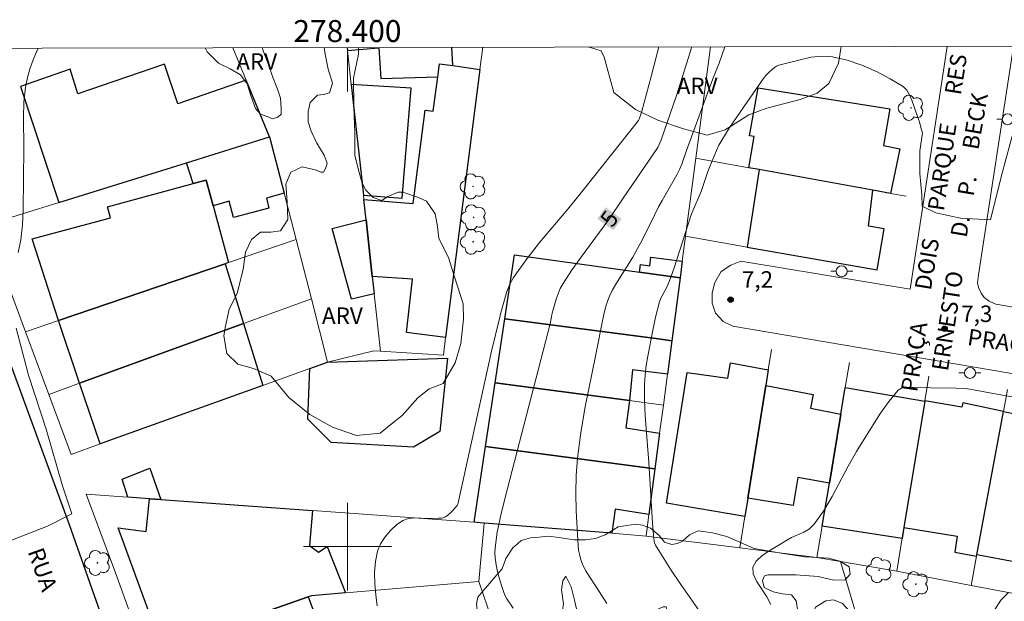
# Model space of a CAD drawing. Units: metres. Extents: x 278310 to 278825, y 1661586 to 1662154.
# Drawn here: x 278370 to 278460, y 1662095 to 1662148 of the extents above; entities that cross this region are included whole.
import ezdxf
from ezdxf.enums import TextEntityAlignment as Align

# ---------------------------------------------------------------- set-up
doc = ezdxf.new("R2010")
doc.units = ezdxf.units.M
doc.header["$MEASUREMENT"] = 0
for name, color, linetype, lineweight in [('Articulacao', 7, 'Continuous', 18), ('Coordenadas', 7, 'Continuous', 9), ('Edificacoes', 7, 'Continuous', 30), ('Malha_Coordenadas', 7, 'Continuous', 15), ('Muro_Grade', 8, 'Continuous', 20), ('Pavimentacao_Asfaltica_Mfio', 10, 'Continuous', 30), ('Pavimentacao_Nao_Asfaltica_S_Mfio', 10, 'Continuous', 15), ('Poste', 7, 'Continuous', 9), ('Topon_Curvas_Mestras_Masc', 255, 'Continuous', 9), ('Topon_de_Vias', 7, 'Continuous', 9)]:
    doc.layers.add(name, color=color, linetype=linetype, lineweight=lineweight)
for name, color, linetype, lineweight, true_color in [('Arvores_Isoladas', 7, 'Continuous', 18, 0x00ff33), ('Curvas_Intermediarias', 7, 'Continuous', 9, 0x783c14), ('Curvas_Mestras', 7, 'Continuous', 20, 0x783c14), ('Pto_Cotado', 7, 'Continuous', 9, 0x783c14), ('Topon_Curvas_Mestras', 7, 'Continuous', 9, 0x783c14), ('Topon_Pto_Cotado', 7, 'Continuous', 9, 0x783c14), ('Topon_Vegetacao', 7, 'Continuous', 9, 0x00ff33), ('Vegetacao', 7, 'Orla8', 9, 0x00ff33)]:
    doc.layers.add(name, color=color, linetype=linetype, lineweight=lineweight, true_color=true_color)
doc.styles.add('Arial', font='arial.ttf', dxfattribs={"height": 1.5})
doc.styles.get("Standard").update_dxf_attribs({"font": 'arial.ttf'})
doc.linetypes.add('Orla8', pattern='A,6,-0.5,["V",Standard,S=1,R=0,X=-0.5,Y=-1],-0.5,6,-0.5,["V",Standard,S=1,R=0,X=-0.5,Y=-1],-0.5', length=14)

# ---------------------------------------------------------------- blocks, each defined once
blk = doc.blocks.new('Cotas')
at = {"layer": 'Pto_Cotado'}
blk.add_hatch(color=256, dxfattribs=at).paths.add_polyline_path([(0, 0.24, 1), (0, -0.24, 1)])
at = {"layer": 'Pto_Cotado', "lineweight": -3}
blk.add_lwpolyline([(0, -0.24, -1), (0, 0.24, -1)], format="xyb", close=True, dxfattribs=at)
blk = doc.blocks.new('Arvore')
at = {"layer": 'Arvores_Isoladas'}
blk.add_lwpolyline([(-0.718, 0.493, 0.872324), (-0.722, -0.551, 0.862983), (0.284, -0.827, 0.900105), (0.89, 0.029, 0.863155), (0.262, 0.861, 0.882486)], format="xyb", close=True, dxfattribs=at)
blk.add_circle((0, 0), 0.0286, dxfattribs=at)
blk = doc.blocks.new('Poste')
at = {"layer": 'Poste'}
for points in [[(-0.5, 0), (-1, 0)], [(0.5, 0), (1, 0)]]:
    blk.add_lwpolyline(points, dxfattribs=at)
blk.add_lwpolyline([(0, 0.5, 1), (0, -0.5, 1)], format="xyb", close=True, dxfattribs=at)

msp = doc.modelspace()

# ---------------------------------------------------------------- linework, layer by layer
at = {"layer": 'Articulacao', "flags": 128}
msp.add_lwpolyline([(278325.577, 1662145.303), (278807.232, 1662146.243), (278808.302, 1661591.968), (278326.671, 1661591.028), (278325.577, 1662145.303)], close=True, dxfattribs=at)
at = {"layer": 'Curvas_Intermediarias', "flags": 128}
for points, elevation in [([(278371.854, 1662145.393), (278371.817, 1662145.321), (278371.447, 1662144.47), (278371.127, 1662143.61), (278370.876, 1662142.72), (278370.696, 1662141.839), (278370.556, 1662140.459), (278370.506, 1662139.078), (278370.536, 1662136.277), (278370.486, 1662130.695), (278370.416, 1662129.304), (278370.276, 1662127.924), (278370.036, 1662126.793)], 3), ([(278402.699, 1662094.601), (278402.589, 1662095.601), (278402.499, 1662096.622), (278402.479, 1662097.652), (278402.549, 1662098.652), (278402.749, 1662099.593), (278403.019, 1662100.253), (278403.429, 1662100.883), (278403.93, 1662101.473), (278404.48, 1662101.984), (278405.06, 1662102.374), (278405.55, 1662102.554), (278406.11, 1662102.614), (278407.311, 1662102.564), (278408.321, 1662102.584), (278408.531, 1662102.594), (278408.731, 1662102.634), (278408.921, 1662102.704), (278409.152, 1662102.854), (278409.362, 1662103.044), (278409.572, 1662103.264), (278409.992, 1662103.754), (278410.052, 1662103.874), (278410.082, 1662104.004), (278413.113, 1662117.79), (278413.863, 1662120.891), (278413.893, 1662121.081), (278414.514, 1662123.222), (278414.774, 1662123.892), (278415.114, 1662124.523), (278416.264, 1662126.123), (278417.495, 1662127.684), (278420.066, 1662130.745), (278421.596, 1662132.606), (278426.498, 1662138.798), (278426.558, 1662138.938), (278426.799, 1662139.649), (278427.639, 1662142.8), (278428.36, 1662145.504)], 4), ([(278423.617, 1662094.821), (278422.717, 1662096.241), (278421.937, 1662097.392), (278421.707, 1662097.792), (278421.496, 1662098.192), (278421.346, 1662098.552), (278421.216, 1662098.922), (278421.116, 1662099.303), (278421.036, 1662099.683), (278420.996, 1662100.073), (278420.836, 1662103.274), (278420.806, 1662104.875), (278420.826, 1662106.475), (278420.946, 1662108.066), (278421.256, 1662110.397), (278421.657, 1662112.718), (278422.597, 1662117.35), (278423.307, 1662121.021), (278423.527, 1662121.912), (278423.727, 1662122.512), (278423.847, 1662122.812), (278424.127, 1662123.382), (278424.578, 1662124.142), (278425.978, 1662126.373), (278426.418, 1662127.134), (278426.819, 1662127.894), (278427.939, 1662130.195), (278428.329, 1662130.955), (278428.639, 1662131.505), (278429.99, 1662133.856), (278430.24, 1662134.356), (278430.43, 1662134.837), (278430.87, 1662136.087), (278432.791, 1662141.289), (278433.271, 1662142.59), (278433.831, 1662144.01), (278434.356, 1662145.515)], 6), ([(278460.732, 1662138.158), (278459.531, 1662133.786), (278458.541, 1662129.755), (278455.81, 1662129.925), (278453.559, 1662130.405), (278452.309, 1662130.995), (278452.279, 1662132.046), (278452.119, 1662133.986), (278452.099, 1662136.057), (278452.349, 1662137.638), (278452.209, 1662138.178), (278452.069, 1662138.688), (278451.908, 1662139.178), (278451.378, 1662140.659), (278451.178, 1662141.139), (278450.928, 1662141.569), (278450.578, 1662141.889), (278449.407, 1662142.6), (278448.147, 1662143.26), (278446.826, 1662143.84), (278445.486, 1662144.29), (278444.145, 1662144.611), (278443.195, 1662144.661), (278442.205, 1662144.561), (278441.214, 1662144.34), (278439.273, 1662143.83), (278439.063, 1662143.75), (278438.873, 1662143.63), (278438.693, 1662143.49), (278438.353, 1662143.18), (278438.053, 1662142.86), (278437.793, 1662142.51), (278435.472, 1662139.158), (278434.762, 1662138.098), (278434.081, 1662137.008), (278433.821, 1662136.547), (278433.601, 1662136.077), (278433.001, 1662134.617), (278432.821, 1662134.166), (278432.191, 1662132.346), (278431.44, 1662130.565), (278431.3, 1662130.225), (278429.73, 1662125.403), (278429.32, 1662124.202), (278429.069, 1662123.642), (278428.539, 1662122.612), (278428.419, 1662122.302), (278428.089, 1662121.011), (278427.789, 1662119.711), (278427.339, 1662117.35), (278427.189, 1662116.499), (278427.089, 1662115.649), (278427.039, 1662114.789), (278427.049, 1662113.368), (278427.119, 1662111.948), (278427.439, 1662107.676), (278427.779, 1662102.124), (278427.889, 1662100.743), (278427.919, 1662100.493), (278427.959, 1662100.363), (278428.059, 1662100.133), (278428.499, 1662099.403), (278429.41, 1662097.962), (278430.34, 1662096.542), (278433.541, 1662092)], 7), ([(278369.846, 1662119.901), (278370.976, 1662115.609), (278372.567, 1662110.707), (278374.078, 1662105.545), (278374.928, 1662102.994), (278372.687, 1662101.864), (278367.835, 1662099.973)], 3), ([(278461.302, 1662113.478), (278457.811, 1662114.128), (278456.65, 1662114.339), (278456.23, 1662114.389), (278455.39, 1662114.419), (278453.109, 1662114.469), (278452.189, 1662114.519), (278451.578, 1662114.499), (278451.178, 1662114.519), (278450.778, 1662114.499), (278450.428, 1662114.429), (278450.148, 1662114.249), (278449.307, 1662113.258), (278448.517, 1662112.168), (278447.787, 1662111.007), (278446.356, 1662108.656), (278445.576, 1662107.316), (278444.115, 1662104.565), (278443.335, 1662103.244), (278442.465, 1662102.004), (278442.055, 1662101.624), (278441.544, 1662101.333), (278440.434, 1662100.843), (278439.914, 1662100.543), (278439.213, 1662100.103), (278438.463, 1662099.663), (278437.753, 1662099.203), (278437.193, 1662098.692), (278436.893, 1662098.142), (278436.933, 1662097.532), (278437.243, 1662096.862), (278438.173, 1662095.431), (278438.533, 1662094.721)], 8)]:
    msp.add_lwpolyline(points, dxfattribs=dict(at, elevation=elevation))
at = {"layer": 'Curvas_Mestras', "elevation": 5, "flags": 128}
msp.add_lwpolyline([(278431.353, 1662145.51), (278430.85, 1662143.87), (278429.95, 1662141.079), (278428.549, 1662137.038), (278428.379, 1662136.607), (278428.249, 1662136.337), (278425.098, 1662131.745), (278423.787, 1662129.795), (278422.947, 1662128.634), (278421.236, 1662126.323), (278420.406, 1662125.153), (278419.626, 1662123.952), (278419.376, 1662123.492), (278419.176, 1662123.012), (278419.005, 1662122.522), (278418.625, 1662121.271), (278418.455, 1662120.281), (278414.374, 1662104.475), (278413.973, 1662102.854), (278413.633, 1662101.333), (278413.453, 1662099.883), (278413.433, 1662099.433), (278413.453, 1662098.993), (278413.543, 1662098.352), (278413.673, 1662097.712), (278413.833, 1662097.072), (278414.013, 1662096.452), (278414.224, 1662095.831), (278414.354, 1662095.531), (278414.524, 1662095.251), (278415.084, 1662094.411)], dxfattribs=at)
at = {"layer": 'Edificacoes', "flags": 128}
for points in [[(278399.972, 1662145.448), (278400.001, 1662145.187)], [(278400.001, 1662145.187), (278402.874, 1662145.418), (278403.056, 1662142.635), (278408.219, 1662142.782), (278408.381, 1662143.973), (278409.604, 1662143.802), (278409.514, 1662145.467)]]:
    msp.add_lwpolyline(points, dxfattribs=at)
for points in [[(278390.794, 1662142.485), (278384.567, 1662140.311), (278383.364, 1662143.929), (278375.456, 1662141.231), (278374.753, 1662143.478), (278370.23, 1662141.895), (278373.728, 1662131.34), (278385.339, 1662134.953), (278392.919, 1662137.312)], [(278408.219, 1662142.782), (278408.381, 1662143.973), (278409.604, 1662143.802), (278412.058, 1662143.459), (278408.942, 1662119.032), (278405.379, 1662119.486), (278405.916, 1662124.346), (278402.268, 1662124.589), (278401.698, 1662129.764), (278401.495, 1662131.613), (278405.985, 1662131.234), (278407.067, 1662139.74), (278407.793, 1662139.658)], [(278401.453, 1662131.997), (278404.986, 1662131.732), (278405.792, 1662141.76), (278400.343, 1662142.081)], [(278447.839, 1662132.451), (278437.484, 1662134.334), (278436.554, 1662134.503), (278437.029, 1662137.357), (278436.607, 1662137.423), (278437.387, 1662141.776), (278449.378, 1662139.868), (278448.797, 1662136.534), (278450.276, 1662136.229), (278449.45, 1662132.159)], [(278385.959, 1662133.056), (278385.339, 1662134.953), (278392.919, 1662137.312), (278394.236, 1662132.202), (278392.635, 1662131.735), (278392.835, 1662130.815), (278389.644, 1662129.975), (278389.244, 1662131.445), (278387.776, 1662131.037), (278387.143, 1662133.376)], [(278448.232, 1662125.218), (278448.849, 1662128.951), (278447.429, 1662129.186), (278447.839, 1662132.451), (278437.484, 1662134.334), (278436.392, 1662127.274)], [(278388.868, 1662125.761), (278373.696, 1662120.588), (278371.307, 1662128.014), (278378.439, 1662129.935), (278378.159, 1662130.945), (278385.959, 1662133.056), (278387.143, 1662133.376), (278387.776, 1662131.037), (278389.175, 1662125.866)], [(278402.268, 1662124.589), (278402.441, 1662123.016), (278400.379, 1662122.521), (278398.598, 1662128.967), (278401.698, 1662129.764)], [(278415.204, 1662126.583), (278426.583, 1662125.008), (278430.285, 1662124.492), (278429.529, 1662118.75), (278428.545, 1662118.88), (278414.318, 1662120.749)], [(278430.285, 1662124.492), (278426.583, 1662125.008), (278426.694, 1662125.698), (278427.535, 1662125.563), (278427.624, 1662126.358), (278430.481, 1662125.984)], [(278388.868, 1662125.761), (278390.551, 1662120.325), (278375.627, 1662114.89), (278373.696, 1662120.588)], [(278414.318, 1662120.749), (278428.545, 1662118.88), (278429.529, 1662118.75), (278429.127, 1662115.698), (278425.958, 1662116.099), (278425.664, 1662113.305), (278413.445, 1662114.913)], [(278377.503, 1662109.358), (278375.627, 1662114.89), (278390.551, 1662120.325), (278392.297, 1662114.684)], [(278409.102, 1662117.16), (278408.411, 1662110.487), (278406.02, 1662109.056), (278398.507, 1662109.477), (278396.397, 1662111.617), (278396.572, 1662116.223), (278398.201, 1662116.81)], [(278438.081, 1662114.681), (278436.445, 1662104.409), (278436.181, 1662102.757), (278429.054, 1662103.955), (278430.918, 1662115.863), (278434.617, 1662115.35), (278434.875, 1662116.745), (278438.307, 1662116.095)], [(278413.445, 1662114.913), (278425.664, 1662113.305), (278425.34, 1662110.826), (278428.423, 1662110.348), (278427.993, 1662107.085), (278412.577, 1662109.115)], [(278443.871, 1662105.791), (278440.994, 1662106.298), (278440.59, 1662103.755), (278436.445, 1662104.409), (278438.081, 1662114.681), (278442.405, 1662113.868), (278442.147, 1662112.603), (278444.915, 1662112.076)], [(278443.871, 1662105.791), (278444.915, 1662112.076), (278445.319, 1662114.501), (278452.555, 1662113.238), (278450.657, 1662101.745), (278450.491, 1662100.737), (278443.218, 1662101.865)], [(278450.657, 1662101.745), (278455.505, 1662100.957), (278455.303, 1662099.504), (278457.274, 1662099.142), (278457.295, 1662099.257), (278459.724, 1662112.316), (278456.032, 1662113.084), (278455.942, 1662112.698), (278452.564, 1662113.293), (278452.555, 1662113.238)], [(278464.682, 1662099.45), (278464.391, 1662097.914), (278457.295, 1662099.257), (278459.724, 1662112.316), (278466.837, 1662110.837)], [(278412.577, 1662109.115), (278427.993, 1662107.085), (278427.445, 1662102.919), (278424.368, 1662103.405), (278424.082, 1662101.219), (278412.455, 1662102.151), (278412.087, 1662102.181), (278411.546, 1662102.22)], [(278381.975, 1662104.362), (278380.006, 1662104.504), (278379.493, 1662106.148), (278382.025, 1662107.151), (278383.024, 1662104.286)], [(278383.024, 1662104.286), (278396.828, 1662103.286), (278396.559, 1662100.107), (278397.38, 1662099.502), (278398.164, 1662100.002), (278399.837, 1662095.785), (278396.745, 1662095.522), (278396.441, 1662095.416), (278383.821, 1662090.999), (278383.133, 1662090.758), (278379.143, 1662101.723), (278381.677, 1662101.369), (278381.975, 1662104.362)], [(278396.441, 1662095.416), (278397.754, 1662091.882), (278399.101, 1662088.257), (278386.51, 1662083.663), (278383.821, 1662090.999)]]:
    msp.add_lwpolyline(points, close=True, dxfattribs=at)
at = {"layer": 'Malha_Coordenadas', "flags": 128}
for points in [[(278400, 1662145.448), (278400, 1662141.448)], [(278400, 1662104), (278400, 1662096)], [(278404, 1662100), (278396, 1662100)]]:
    msp.add_lwpolyline(points, dxfattribs=at)
at = {"layer": 'Muro_Grade', "flags": 128}
for points in [[(278392.919, 1662137.312), (278390.794, 1662142.485), (278389.585, 1662145.428)], [(278398.201, 1662116.81), (278402.409, 1662117.84), (278403.015, 1662117.801), (278408.738, 1662117.436), (278408.942, 1662119.032), (278412.058, 1662143.459), (278412.315, 1662145.472)], [(278399.972, 1662145.448), (278400.001, 1662145.187), (278400.343, 1662142.081), (278401.453, 1662131.997), (278401.495, 1662131.613), (278401.698, 1662129.764), (278402.268, 1662124.589), (278402.441, 1662123.016), (278403.015, 1662117.801)], [(278431.718, 1662135.382), (278433.051, 1662145.513)], [(278392.919, 1662137.312), (278385.339, 1662134.953), (278373.728, 1662131.34), (278367.092, 1662129.274)], [(278395.328, 1662127.964), (278394.236, 1662132.202), (278392.919, 1662137.312)], [(278430.782, 1662128.271), (278431.718, 1662135.382)], [(278450.852, 1662131.904), (278449.45, 1662132.159), (278447.839, 1662132.451), (278437.484, 1662134.334), (278436.554, 1662134.503), (278431.718, 1662135.382)], [(278370.704, 1662119.568), (278367.092, 1662129.274)], [(278370.704, 1662119.568), (278373.696, 1662120.588), (278388.868, 1662125.761), (278389.175, 1662125.866), (278395.328, 1662127.964)], [(278395.328, 1662127.964), (278396.717, 1662122.572)], [(278429.529, 1662118.75), (278430.285, 1662124.492), (278430.481, 1662125.984), (278430.782, 1662128.271)], [(278448.232, 1662125.218), (278436.392, 1662127.274), (278430.782, 1662128.271)], [(278430.285, 1662124.492), (278426.583, 1662125.008), (278415.204, 1662126.583), (278414.318, 1662120.749), (278413.445, 1662114.913), (278412.577, 1662109.115), (278411.546, 1662102.22)], [(278372.825, 1662113.869), (278375.627, 1662114.89), (278390.551, 1662120.325), (278396.717, 1662122.572)], [(278396.717, 1662122.572), (278398.201, 1662116.81)], [(278429.529, 1662118.75), (278428.545, 1662118.88), (278414.318, 1662120.749)], [(278372.825, 1662113.869), (278370.704, 1662119.568)], [(278427.189, 1662100.97), (278427.445, 1662102.919), (278427.993, 1662107.085), (278428.423, 1662110.348), (278428.759, 1662112.898), (278429.127, 1662115.698), (278429.529, 1662118.75)], [(278438.604, 1662117.963), (278438.307, 1662116.095), (278438.081, 1662114.681), (278436.445, 1662104.409), (278436.181, 1662102.757), (278435.726, 1662099.896)], [(278372.825, 1662113.869), (278374.858, 1662108.406), (278377.503, 1662109.358), (278392.297, 1662114.684), (278396.572, 1662116.223), (278398.201, 1662116.81)], [(278442.744, 1662099.014), (278443.218, 1662101.865), (278443.871, 1662105.791), (278444.915, 1662112.076), (278445.319, 1662114.501), (278445.694, 1662116.758)], [(278452.931, 1662115.513), (278452.564, 1662113.293), (278452.555, 1662113.238), (278450.657, 1662101.745)], [(278428.759, 1662112.898), (278425.664, 1662113.305), (278413.445, 1662114.913)], [(278460.095, 1662114.308), (278459.724, 1662112.316), (278457.295, 1662099.257), (278457.274, 1662099.142), (278456.778, 1662096.477)], [(278427.993, 1662107.085), (278412.577, 1662109.115)], [(278411.546, 1662102.22), (278396.828, 1662103.286), (278383.024, 1662104.286), (278381.975, 1662104.362), (278380.006, 1662104.504), (278376.213, 1662104.779), (278378.886, 1662097.61), (278381.511, 1662090.403), (278381.58, 1662090.215)], [(278411.546, 1662102.22), (278412.087, 1662102.181), (278412.455, 1662102.151)], [(278412.455, 1662102.151), (278411.953, 1662096.813)], [(278412.455, 1662102.151), (278424.082, 1662101.219), (278427.189, 1662100.97)], [(278450.657, 1662101.745), (278449.999, 1662097.759)], [(278450.657, 1662101.745), (278450.491, 1662100.737)], [(278427.189, 1662100.97), (278435.726, 1662099.896)], [(278435.726, 1662099.896), (278442.744, 1662099.014)], [(278442.744, 1662099.014), (278444.894, 1662098.642)], [(278444.894, 1662098.642), (278450.409, 1662080.015), (278451.298, 1662077.347), (278453.732, 1662070.044), (278455.345, 1662065.278)], [(278444.894, 1662098.642), (278449.999, 1662097.759)], [(278449.999, 1662097.759), (278456.778, 1662096.477)], [(278411.953, 1662096.813), (278399.837, 1662095.785), (278396.745, 1662095.522), (278396.441, 1662095.416), (278383.821, 1662090.999), (278383.133, 1662090.758), (278381.58, 1662090.215)], [(278411.953, 1662096.813), (278413.14, 1662093.38)], [(278456.778, 1662096.477), (278463.865, 1662095.136)]]:
    msp.add_lwpolyline(points, dxfattribs=at)
at = {"layer": 'Pavimentacao_Asfaltica_Mfio', "flags": 128}
msp.add_lwpolyline([(278359.34, 1662145.369), (278359.364, 1662145.284), (278363.918, 1662131.403), (278367.979, 1662120.255), (278374.676, 1662102.012), (278384.966, 1662072.804), (278392.3, 1662051.082), (278400.371, 1662027.908), (278403.283, 1662020.914), (278405.258, 1662016.138), (278409.139, 1662008.129), (278415.06, 1661998.14), (278419.463, 1661990.864), (278422.161, 1661987.367), (278433.174, 1661972.88), (278438.457, 1661967.009), (278444.537, 1661961.003), (278452.645, 1661953.544), (278459.857, 1661947.421)], dxfattribs=at)
at = {"layer": 'Pavimentacao_Nao_Asfaltica_S_Mfio', "flags": 128}
for points in [[(278538.529, 1662145.719), (278532.831, 1662111.825), (278532.541, 1662111.045), (278532.152, 1662110.494), (278531.666, 1662110.104), (278530.824, 1662109.973), (278530.206, 1662110.004), (278459.013, 1662122.092), (278458.406, 1662122.341), (278457.977, 1662122.697), (278457.691, 1662123.089), (278457.441, 1662123.587), (278457.369, 1662124.015), (278457.439, 1662124.766), (278460.629, 1662145.567)], [(278480.688, 1662112.328), (278435.075, 1662120.086), (278434.198, 1662120.493), (278433.496, 1662121.251), (278433.203, 1662122.185), (278433.202, 1662123.119), (278433.434, 1662124.053), (278434.016, 1662125.047), (278434.892, 1662125.632), (278435.825, 1662125.984), (278451.214, 1662123.437), (278454.608, 1662145.555)]]:
    msp.add_lwpolyline(points, dxfattribs=at)
at = {"layer": 'Topon_Curvas_Mestras_Masc'}
msp.add_solid([(278424.208, 1662128.802, 5), (278424.961, 1662129.843, 5), (278422.745, 1662129.861, 5), (278423.499, 1662130.902, 5)], dxfattribs=at)
at = {"layer": 'Vegetacao', "flags": 128}
for points in [[(278392.264, 1662145.433), (278392.294, 1662145.232), (278392.792, 1662143.964), (278393.18, 1662142.807), (278393.623, 1662141.649), (278393.9, 1662140.823), (278393.957, 1662139.886), (278393.958, 1662139.388), (278393.681, 1662139.112), (278393.186, 1662138.946), (278392.689, 1662139.166), (278392.082, 1662139.386), (278391.641, 1662139.882), (278391.252, 1662140.984), (278390.865, 1662142.142), (278390.257, 1662142.968), (278389.319, 1662143.518), (278388.27, 1662144.013), (278387.221, 1662145.059), (278387.047, 1662145.423)], [(278401.006, 1662145.45), (278401.007, 1662144.858), (278400.569, 1662142.651), (278400.573, 1662140.059), (278400.687, 1662137.688), (278400.69, 1662135.648), (278401.022, 1662134.269), (278401.355, 1662133.112), (278401.687, 1662132.451), (278402.35, 1662131.789), (278403.122, 1662131.515), (278403.618, 1662131.847), (278404.61, 1662132.29), (278405.051, 1662132.29), (278406.485, 1662131.795), (278407.203, 1662131.466), (278407.977, 1662130.309), (278408.199, 1662129.151), (278408.311, 1662128.049), (278409.196, 1662126.34), (278409.75, 1662124.577), (278410.525, 1662122.097), (278410.582, 1662120.718), (278410.31, 1662118.511), (278409.816, 1662116.747), (278408.716, 1662114.87), (278407.449, 1662114.372), (278406.401, 1662113.542), (278404.97, 1662111.942), (278403.979, 1662111.168), (278402.987, 1662110.339), (278400.837, 1662110.116), (278398.63, 1662110.884), (278396.589, 1662112.04), (278394.656, 1662113.581), (278393.054, 1662115.509), (278391.454, 1662116.223), (278390.019, 1662116.607), (278389.026, 1662117.598), (278388.747, 1662119.198), (278388.912, 1662120.08), (278389.24, 1662121.624), (278389.955, 1662123.059), (278390.503, 1662125.266), (278390.721, 1662126.81), (278391.271, 1662127.969), (278392.097, 1662128.632), (278393.035, 1662128.633), (278393.917, 1662128.744), (278394.577, 1662129.794), (278394.52, 1662131.392), (278394.407, 1662132.992), (278394.847, 1662134.095), (278395.893, 1662134.593), (278397.052, 1662134.318), (278397.604, 1662134.099)], [(278397.604, 1662134.099), (278397.824, 1662134.099), (278398.044, 1662134.486), (278398.154, 1662134.927), (278397.877, 1662135.644), (278397.214, 1662136.745), (278396.716, 1662137.848), (278396.44, 1662138.674), (278396.438, 1662139.612), (278396.602, 1662140.44), (278397.263, 1662141.102), (278397.814, 1662141.158), (278398.365, 1662141.324), (278398.639, 1662142.207), (278398.252, 1662143.475), (278397.974, 1662144.853), (278397.871, 1662145.444)], [(278444.949, 1662145.536), (278444.698, 1662144.016), (278443.824, 1662142.166), (278442.755, 1662141.288), (278441.199, 1662140.703), (278438.183, 1662139.92), (278436.529, 1662139.333), (278434.391, 1662137.968), (278432.737, 1662137.479), (278430.595, 1662138.06), (278428.259, 1662138.834), (278426.213, 1662139.805), (278424.266, 1662141.359), (278423.384, 1662144.57), (278423.092, 1662145.153), (278422.119, 1662145.443), (278421.989, 1662145.491)], [(278471.769, 1662062.512), (278471.769, 1662062.512), (278471.016, 1662063.913), (278470.781, 1662064.788), (278470.721, 1662065.897), (278470.837, 1662066.715), (278470.777, 1662067.474), (278470.309, 1662068.232), (278469.901, 1662068.29), (278468.849, 1662068.23), (278467.565, 1662068.286), (278466.63, 1662068.636), (278465.462, 1662069.218), (278465.052, 1662069.568), (278464.7, 1662070.443), (278464.582, 1662071.436), (278464.697, 1662072.37), (278465.281, 1662073.071), (278465.805, 1662073.597), (278466.155, 1662074.299), (278466.154, 1662074.766), (278466.154, 1662074.824), (278465.219, 1662075.173), (278464.401, 1662075.172), (278463.467, 1662075.229), (278463.408, 1662075.579), (278463.408, 1662076.164), (278464.399, 1662076.516), (278465.918, 1662076.751), (278466.675, 1662077.336), (278467.61, 1662077.804), (278468.426, 1662077.981), (278469.127, 1662077.748), (278469.362, 1662076.523), (278469.714, 1662075.588), (278470.124, 1662075.064), (278470.649, 1662075.24), (278470.882, 1662075.648), (278471.348, 1662076.409), (278471.99, 1662076.527), (278472.634, 1662075.826), (278473.045, 1662074.426), (278473.046, 1662073.609), (278473.105, 1662072.966), (278473.457, 1662072.091), (278473.807, 1662071.624), (278474.158, 1662071.508), (278474.449, 1662071.917), (278474.331, 1662072.559), (278474.038, 1662073.434), (278474.153, 1662074.544), (278474.619, 1662075.187), (278474.677, 1662075.946), (278474.558, 1662076.939), (278474.557, 1662077.989), (278474.907, 1662078.808), (278475.665, 1662079.393), (278476.423, 1662079.569), (278477.65, 1662079.571), (278478.935, 1662079.106), (278479.46, 1662078.873), (278480.162, 1662078.874), (278480.687, 1662078.933), (278481.037, 1662079.109), (278481.095, 1662079.459), (278480.801, 1662080.509), (278479.983, 1662081.326), (278478.697, 1662082.317), (278477.645, 1662082.724), (278476.477, 1662082.488), (278475.778, 1662081.904), (278475.078, 1662081.377), (278474.26, 1662081.201), (278473.443, 1662081.55), (278472.508, 1662082.308), (278471.806, 1662082.482), (278470.756, 1662082.247), (278469.588, 1662082.245), (278468.595, 1662082.594), (278467.72, 1662082.359), (278466.961, 1662081.716), (278465.911, 1662081.071), (278464.978, 1662080.895), (278463.634, 1662080.835), (278462.174, 1662080.716), (278460.364, 1662081.298), (278459.603, 1662082.347), (278458.901, 1662083.338), (278457.908, 1662083.98), (278457.44, 1662084.329), (278456.738, 1662085.087), (278455.919, 1662086.313), (278455.919, 1662086.488), (278456.209, 1662087.305), (278456.676, 1662087.773), (278457.083, 1662088.591), (278457.374, 1662089.818), (278457.898, 1662091.044), (278458.362, 1662092.797), (278458.827, 1662094.141), (278459.468, 1662095.134), (278460.168, 1662095.836)]]:
    msp.add_lwpolyline(points, dxfattribs=at)
msp.add_lwpolyline([(278431.701, 1662054.915), (278431.068, 1662055.378), (278430.013, 1662056.221), (278429.421, 1662057.484), (278428.912, 1662058.496), (278428.363, 1662059.381), (278428.151, 1662060.224), (278427.77, 1662061.32), (278427.221, 1662061.741), (278426.715, 1662061.571), (278426.252, 1662061.234), (278425.367, 1662061.106), (278424.692, 1662061.273), (278423.805, 1662061.736), (278423.256, 1662062.452), (278422.96, 1662063.126), (278422.621, 1662064.054), (278422.494, 1662064.728), (278422.451, 1662065.36), (278422.703, 1662066.204), (278423.25, 1662066.795), (278424.219, 1662066.965), (278425.147, 1662067.178), (278425.231, 1662067.515), (278425.273, 1662067.557), (278424.808, 1662068.569), (278424.554, 1662069.075), (278424.384, 1662070.002), (278424.425, 1662070.887), (278424.55, 1662071.605), (278424.76, 1662072.617), (278424.885, 1662073.46), (278425.01, 1662074.726), (278425.177, 1662075.401), (278425.64, 1662075.823), (278426.146, 1662076.034), (278426.145, 1662076.625), (278425.933, 1662077.215), (278426.016, 1662078.227), (278426.563, 1662078.903), (278427.406, 1662079.495), (278428.46, 1662079.665), (278429.472, 1662079.835), (278430.231, 1662079.878), (278430.653, 1662079.584), (278430.865, 1662078.529), (278430.909, 1662077.644), (278431.162, 1662077.349), (278431.668, 1662077.392), (278431.964, 1662077.688), (278431.878, 1662078.615), (278431.538, 1662079.585), (278431.453, 1662080.639), (278431.325, 1662081.609), (278430.817, 1662083.168), (278430.899, 1662084.223), (278431.403, 1662085.446), (278431.951, 1662086.375), (278432.414, 1662087.092), (278433.045, 1662087.894), (278433.592, 1662088.232), (278434.309, 1662088.107), (278435.576, 1662087.434), (278436.8, 1662086.467), (278437.56, 1662085.666), (278438.026, 1662084.613), (278438.069, 1662083.516), (278437.649, 1662082.546), (278436.933, 1662082.081), (278435.879, 1662081.784), (278435.121, 1662081.404), (278434.742, 1662081.065), (278434.532, 1662080.306), (278434.618, 1662079.589), (278435.167, 1662078.916), (278436.01, 1662078.621), (278436.938, 1662078.876), (278437.992, 1662078.878), (278439.172, 1662078.711), (278440.143, 1662078.5), (278441.028, 1662078.671), (278441.787, 1662078.503), (278442.252, 1662078.251), (278442.549, 1662077.155), (278442.633, 1662077.029), (278442.802, 1662076.987), (278443.139, 1662076.945), (278443.645, 1662077.157), (278443.771, 1662077.494), (278443.77, 1662078.168), (278443.769, 1662078.928), (278443.768, 1662079.729), (278443.514, 1662080.319), (278443.176, 1662080.613), (278442.586, 1662080.444), (278441.996, 1662080.359), (278441.194, 1662080.906), (278440.772, 1662081.074), (278440.35, 1662081.243), (278439.886, 1662081.621), (278439.632, 1662081.958), (278439.589, 1662082.464), (278439.673, 1662083.307), (278439.84, 1662084.067), (278439.965, 1662084.826), (278440.006, 1662086.006), (278439.752, 1662086.555), (278439.118, 1662087.144), (278438.106, 1662087.564), (278437.684, 1662087.859), (278437.515, 1662088.112), (278437.472, 1662088.491), (278437.387, 1662089.124), (278437.175, 1662089.798), (278436.794, 1662090.43), (278436.372, 1662090.514), (278435.951, 1662090.387), (278435.657, 1662089.585), (278435.447, 1662089.248), (278434.73, 1662088.909), (278433.675, 1662089.077), (278432.747, 1662089.497), (278431.524, 1662089.621), (278430.934, 1662089.621), (278429.88, 1662089.788), (278429.245, 1662090.461), (278428.949, 1662091.177), (278428.779, 1662092.19), (278428.904, 1662092.949), (278429.156, 1662093.92), (278429.029, 1662094.51), (278428.734, 1662094.509), (278428.312, 1662094.34), (278427.892, 1662093.453), (278427.598, 1662092.567), (278427.43, 1662092.188), (278427.262, 1662091.766), (278426.925, 1662091.555), (278426.081, 1662091.638), (278425.701, 1662091.806), (278425.406, 1662091.848), (278425.069, 1662091.805), (278424.816, 1662091.636), (278424.184, 1662091.002), (278423.721, 1662090.79), (278422.54, 1662090.915), (278421.357, 1662091.926), (278421.145, 1662093.233), (278420.848, 1662094.329), (278420.678, 1662095.13), (278420.382, 1662096.352), (278419.874, 1662097.322), (278419.622, 1662096.9), (278419.497, 1662096.055), (278419.667, 1662094.791), (278419.5, 1662093.567), (278419.375, 1662092.471), (278419.756, 1662091.46), (278420.305, 1662090.785), (278420.77, 1662090.154), (278420.855, 1662089.395), (278420.35, 1662088.804), (278419.508, 1662088.507), (278419.044, 1662087.832), (278418.835, 1662086.778), (278418.583, 1662085.975), (278418.12, 1662085.511), (278416.856, 1662085.256), (278415.59, 1662085.212), (278414.831, 1662085.422), (278414.071, 1662085.885), (278413.564, 1662086.517), (278413.015, 1662087.064), (278412.256, 1662087.527), (278411.453, 1662087.779), (278411.073, 1662088.242), (278410.988, 1662088.705), (278410.946, 1662089.044), (278411.114, 1662089.465), (278412, 1662089.804), (278412.968, 1662090.269), (278413.642, 1662090.944), (278413.935, 1662092.337), (278413.807, 1662093.18), (278413.3, 1662093.854), (278412.71, 1662093.896), (278412.373, 1662093.895), (278411.824, 1662094.232), (278411.739, 1662094.78), (278411.865, 1662095.412), (278412.328, 1662095.961), (278412.959, 1662096.679), (278413.38, 1662097.186), (278414.095, 1662097.988), (278414.432, 1662098.915), (278415.063, 1662099.887), (278415.484, 1662100.267), (278415.821, 1662100.562), (278416.665, 1662100.817), (278417.465, 1662100.86), (278418.308, 1662100.945), (278419.237, 1662100.82), (278420.628, 1662100.612), (278421.682, 1662100.613), (278422.568, 1662100.741), (278423.453, 1662101.079), (278424.633, 1662101.799), (278426.235, 1662102.054), (278426.868, 1662101.971), (278427.585, 1662101.677), (278428.387, 1662101.002), (278428.851, 1662100.413), (278429.527, 1662100.203), (278430.033, 1662100.288), (278430.496, 1662100.499), (278430.833, 1662100.795), (278431.128, 1662101.091), (278431.929, 1662101.429), (278433.236, 1662101.262), (278434.544, 1662100.927), (278435.515, 1662100.507), (278437.034, 1662099.834), (278438.425, 1662099.584), (278439.86, 1662099.333), (278441.631, 1662099.082), (278442.854, 1662099), (278443.824, 1662098.959), (278444.837, 1662098.665), (278445.681, 1662098.16), (278445.766, 1662097.486), (278445.303, 1662096.979), (278444.291, 1662096.935), (278442.857, 1662097.271), (278440.832, 1662097.436), (278439.441, 1662097.434), (278438.26, 1662097.433), (278437.965, 1662097.348), (278437.797, 1662096.926), (278437.924, 1662096.293), (278438.768, 1662095.873), (278439.612, 1662095.705), (278440.413, 1662095.622), (278440.836, 1662095.075), (278441.006, 1662094.105), (278441.049, 1662093.556), (278441.05, 1662092.376), (278441.389, 1662091.787), (278442.107, 1662090.859), (278442.361, 1662090.227), (278442.11, 1662088.92), (278442.069, 1662088.287), (278442.786, 1662087.951), (278443.502, 1662088.247), (278443.838, 1662089.091), (278443.499, 1662090.482), (278442.907, 1662091.704), (278442.526, 1662092.673), (278442.398, 1662093.897), (278442.608, 1662094.487), (278443.535, 1662095.079), (278444.251, 1662095.164), (278445.053, 1662094.828), (278445.687, 1662094.154), (278446.153, 1662092.679), (278446.744, 1662091.541), (278447.463, 1662090.993), (278448.096, 1662090.32), (278448.393, 1662089.309), (278448.606, 1662087.79), (278449.241, 1662085.683), (278450.13, 1662083.956), (278450.215, 1662083.07), (278450.09, 1662082.142), (278449.966, 1662080.539), (278450.684, 1662079.444), (278451.529, 1662078.306), (278451.91, 1662077.211), (278452.038, 1662075.903), (278451.744, 1662075.017), (278450.861, 1662074.089), (278450.018, 1662073.877), (278449.343, 1662073.58), (278448.838, 1662072.778), (278448.334, 1662071.681), (278447.449, 1662071.09), (278446.31, 1662071.131), (278445.045, 1662071.466), (278443.99, 1662071.633), (278442.894, 1662071.758), (278442.178, 1662071.588), (278441.418, 1662071.208), (278440.871, 1662070.827), (278439.395, 1662070.698), (278438.51, 1662070.528), (278437.751, 1662070.358), (278436.569, 1662070.736), (278435.6, 1662070.608), (278435.306, 1662070.144), (278435.18, 1662069.722), (278435.349, 1662069.132), (278435.772, 1662068.543), (278436.405, 1662067.7), (278437.082, 1662066.731), (278437.462, 1662066.184), (278437.759, 1662065.129), (278437.718, 1662064.16), (278437.551, 1662063.273), (278437.383, 1662062.599), (278437.258, 1662061.755), (278437.47, 1662060.955), (278437.808, 1662060.575), (278438.314, 1662060.238), (278438.778, 1662059.649), (278438.526, 1662059.143), (278437.81, 1662059.226), (278436.881, 1662059.435), (278436.375, 1662059.435), (278436.123, 1662058.971), (278435.787, 1662057.915), (278435.703, 1662057.536), (278435.493, 1662057.03), (278434.862, 1662056.27), (278434.357, 1662055.974), (278433.808, 1662055.509), (278432.924, 1662055.17)], close=True, dxfattribs=at)

# ---------------------------------------------------------------- block references
at = {"layer": 'Arvores_Isoladas'}
for p in [(278451.302, 1662139.957), (278411.432, 1662132.806), (278411.486, 1662129.983), (278411.452, 1662127.764), (278377.249, 1662098.522), (278448.406, 1662097.871), (278451.736, 1662096.582)]:
    msp.add_blockref('Arvore', p, dxfattribs=at)
at = {"layer": 'Poste'}
for p in [(278460.108, 1662138.917), (278444.995, 1662125.077), (278456.67, 1662115.819)]:
    msp.add_blockref('Poste', p, dxfattribs=at)
at = {"layer": 'Pto_Cotado'}
for p in [(278434.882, 1662122.492, 7.19), (278454.359, 1662119.841, 7.26)]:
    msp.add_blockref('Cotas', p, dxfattribs=at)

# ---------------------------------------------------------------- texts
at = {"layer": 'Coordenadas', "style": 'Arial'}
msp.add_text('278.400', height=2, dxfattribs=at).set_placement((278400, 1662145.948), align=Align.CENTER)
at = {"layer": 'Topon_Curvas_Mestras', "style": 'Arial'}
msp.add_text('5', height=1.5, rotation=54.09028, dxfattribs=at).set_placement((278423.837, 1662129.868, 5), align=Align.MIDDLE_CENTER)
at = {"layer": 'Topon_de_Vias', "style": 'Arial'}
for s, rotation, p in [('RES', 80.89443, (278455.832, 1662141.054)), ('BECK', 80.2355, (278457.428, 1662136.064)), ('PARQUE', 81.69799, (278454.295, 1662130.502)), ('D.    P.', 80.43728, (278456.36, 1662128.08)), ('DOIS', 80.60787, (278453.106, 1662123.273)), ('ERNESTO', 81.14732, (278454.655, 1662115.918)), ('PRAÇA', 81.53018, (278451.862, 1662114.015)), ('PRAÇA', 351.53018, (278456.364, 1662118.371)), ('RUA', 289.58059, (278370.875, 1662099.563))]:
    msp.add_text(s, height=1.5, rotation=rotation, dxfattribs=at).set_placement(p)
at = {"layer": 'Topon_Pto_Cotado', "style": 'Arial'}
for s, p in [('7,2', (278437.327, 1662124.333, 7.19)), ('7,3', (278457.29, 1662121.205, 7.26))]:
    msp.add_text(s, height=1.5, dxfattribs=at).set_placement(p, align=Align.MIDDLE_CENTER)
at = {"layer": 'Topon_Vegetacao', "style": 'Arial'}
for p in [(278389.886, 1662143.422), (278429.978, 1662141.204), (278397.684, 1662120.283)]:
    msp.add_text('ARV', height=1.5, dxfattribs=at).set_placement(p)

doc.saveas('drawing.dxf')
